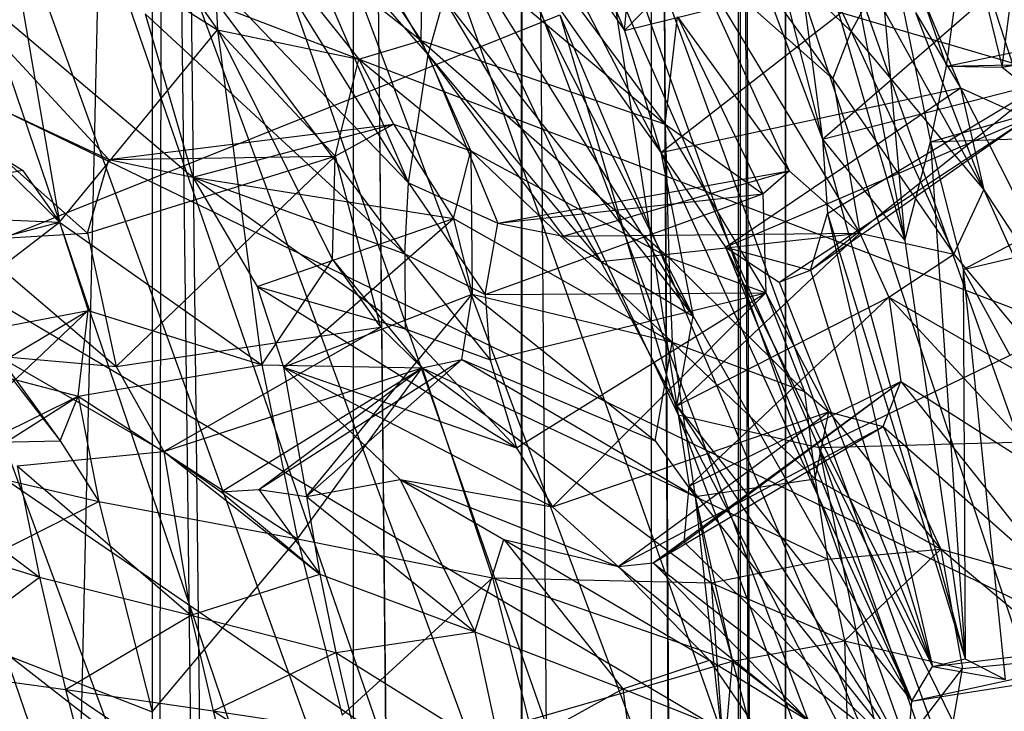
# Model space of a CAD drawing. Units: inches. Extents: x -3.2 to 16.9, y -5.4 to 5.4.
# Drawn here: x 0.6 to 1, y 2.3 to 2.6 of the extents above; entities that cross this region are included whole.
import ezdxf

# ---------------------------------------------------------------- set-up
doc = ezdxf.new("R2010")
doc.units = ezdxf.units.IN
doc.layers.get('0').update_dxf_attribs({"true_color": 0xc2ced6})

msp = doc.modelspace()

# ---------------------------------------------------------------- linework, layer by layer
at = {"color": 8, "true_color": 0x7f7f7f}
for p, q in [((0.17529, 3.95498), (1.40449, 0.38929)), ((0.17529, 3.95498), (1.47291, 0.43807)), ((0.11872, 3.95063), (1.33775, 0.36158)), ((0.11872, 3.95063), (1.40449, 0.38929)), ((0.24541, 3.95043), (1.47291, 0.43807)), ((0.24541, 3.95043), (1.53226, 0.50354)), ((0.3267, 3.93036), (1.53226, 0.50354)), ((0.3267, 3.93036), (1.60087, 0.55462)), ((0.02744, 3.92267), (1.26439, 0.34743)), ((0.02744, 3.92267), (1.33775, 0.36158)), ((0.41695, 3.8938), (1.60087, 0.55462)), ((0.41695, 3.8938), (1.60474, 0.62938)), ((0.52568, 3.86601), (1.60474, 0.62938)), ((0.52568, 3.86601), (1.64048, 0.72545)), ((0.65146, 3.77206), (1.64048, 0.72545)), ((0.92264, -3.74016), (0.92278, 3.76027)), ((0.55171, -0.00466), (0.63662, 3.74016)), ((0.63662, -3.74016), (0.63662, 3.74016)), ((0.63662, 3.74016), (0.72751, -3.74016)), ((0.72751, -3.74016), (0.72751, 3.74016)), ((0.72751, 3.74016), (0.80339, -3.74016)), ((0.72751, 3.74016), (0.80411, -3.73489)), ((0.80339, -3.74016), (0.80339, 3.74016)), ((0.80339, 3.74016), (0.80411, -3.73489)), ((0.80339, 3.74016), (0.86219, -3.74016)), ((0.86219, -3.74016), (0.86219, 3.74016)), ((0.86219, 3.74016), (0.90105, -3.74382)), ((0.86219, 3.74016), (0.90231, -3.74016)), ((0.90231, -3.74016), (0.90231, 3.74016)), ((0.90231, 3.74016), (0.92264, -3.74016)), ((0.63395, -3.75637), (0.64163, 3.73532)), ((0.64163, 3.73532), (0.72751, -3.74016)), ((0.90105, -3.74382), (0.90158, 3.73654)), ((0.90158, 3.73654), (0.92264, -3.74016)), ((0.92252, 3.73516), (0.92264, -3.74016)), ((-0.25823, 3.00007), (1.55689, 2.46455)), ((-0.25823, 3.00007), (1.61916, 2.2841)), ((-0.25823, 3.00007), (1.6846, 2.06058)), ((-0.25823, 3.00007), (1.74005, 1.8204)), ((-0.25823, 3.00007), (1.77744, 1.60728)), ((-0.25823, 3.00007), (1.801, 1.39626)), ((0.56487, 2.78254), (0.66601, 2.63631)), ((0.66312, 2.77461), (0.75812, 2.63156)), ((0.73699, 2.75225), (0.87414, 2.4623)), ((0.89856, 2.74551), (0.93943, 2.58695)), ((0.76276, 2.73624), (0.86835, 2.59376)), ((0.90453, 2.73807), (0.95227, 2.63562)), ((0.91867, 2.73999), (0.93943, 2.58695)), ((0.91867, 2.73999), (0.97662, 2.54117)), ((0.93944, 2.73123), (0.97662, 2.54117)), ((0.8127, 2.72394), (0.84987, 2.63612)), ((0.96074, 2.71928), (0.97662, 2.54117)), ((0.96074, 2.71928), (0.98822, 2.58573)), ((0.96074, 2.71928), (0.99535, 2.62)), ((0.70821, 2.71677), (0.76118, 2.62511)), ((0.66379, 2.70979), (0.75237, 2.56727)), ((0.79928, 2.71), (0.84987, 2.63612)), ((0.79928, 2.71), (0.86628, 2.5809)), ((0.87324, 2.71221), (0.94401, 2.61424)), ((0.87324, 2.71221), (0.95227, 2.63562)), ((0.6624, 2.70743), (0.66601, 2.63631)), ((0.6624, 2.70743), (0.72996, 2.62307)), ((0.6624, 2.70743), (0.75812, 2.63156)), ((0.69392, 2.70213), (0.75237, 2.56727)), ((0.69392, 2.70213), (0.76118, 2.62511)), ((0.9377, 2.44767), (1.46396, 2.70169)), ((0.56917, 2.69768), (0.5946, 2.54949)), ((0.56917, 2.69768), (0.66601, 2.63631)), ((0.78734, 2.69302), (0.86628, 2.5809)), ((0.78734, 2.69302), (0.88089, 2.50693)), ((0.51349, 2.68917), (0.61696, 2.57781)), ((0.51349, 2.68917), (0.65494, 2.56972)), ((0.6357, 2.68892), (0.75066, 2.53515)), ((0.6357, 2.68892), (0.75237, 2.56727)), ((0.75812, 2.63156), (0.7587, 2.68575)), ((0.7587, 2.68575), (0.86835, 2.59376)), ((0.99535, 2.62), (1.00436, 2.6862)), ((1.00436, 2.6862), (1.02057, 2.61954)), ((0.84987, 2.63612), (0.85399, 2.67853)), ((0.77696, 2.67312), (0.88089, 2.50693)), ((0.87923, 2.67175), (0.92438, 2.57271)), ((0.87923, 2.67175), (0.94401, 2.61424)), ((0.87923, 2.67175), (0.95623, 2.54453)), ((0.84987, 2.63612), (0.97785, 2.66768)), ((0.86628, 2.5809), (0.97785, 2.66768)), ((0.93943, 2.58695), (1.03102, 2.66638)), ((0.97785, 2.66768), (1.00172, 2.61013)), ((1.02057, 2.61954), (1.02637, 2.66528)), ((0.84342, 2.66184), (0.87414, 2.4623)), ((0.84342, 2.66184), (0.9377, 2.44767)), ((0.84987, 2.63612), (0.87216, 2.6592)), ((0.91455, 2.65321), (0.93943, 2.58695)), ((0.95227, 2.63562), (0.96235, 2.65385)), ((0.96235, 2.65385), (1.0122, 2.5641)), ((0.76118, 2.62511), (0.76823, 2.65043)), ((0.76823, 2.65043), (0.83916, 2.53166)), ((0.76823, 2.65043), (0.88089, 2.50693)), ((0.99535, 2.62), (1.1302, 2.6479)), ((1.02057, 2.61954), (1.1302, 2.6479)), ((-0.61685, 2.06613), (0.82078, 2.64314)), ((0.63329, 2.64362), (0.65494, 2.56972)), ((0.63329, 2.64362), (0.75066, 2.53515)), ((0.82078, 2.64314), (0.87414, 2.4623)), ((0.82078, 2.64314), (0.99956, 2.2202)), ((0.98134, 2.6442), (1.00172, 2.61013)), ((0.98134, 2.6442), (1.0122, 2.5641)), ((0.86835, 2.59376), (0.8739, 2.64221)), ((0.8739, 2.64221), (0.91242, 2.56224)), ((0.8739, 2.64221), (0.92438, 2.57271)), ((1.02057, 2.61954), (1.1478, 2.63911)), ((0.5946, 2.54949), (0.66601, 2.63631)), ((0.66601, 2.63631), (0.68603, 2.48502)), ((0.66601, 2.63631), (0.71796, 2.53261)), ((0.66601, 2.63631), (0.71924, 2.57926)), ((0.66601, 2.63631), (0.72996, 2.62307)), ((0.84987, 2.63612), (0.86628, 2.5809)), ((0.94401, 2.61424), (0.95227, 2.63562)), ((0.95227, 2.63562), (0.99869, 2.53492)), ((0.95227, 2.63562), (1.0122, 2.5641)), ((0.72996, 2.62307), (0.75812, 2.63156)), ((0.75812, 2.63156), (0.78055, 2.58173)), ((0.75812, 2.63156), (0.86835, 2.59376)), ((0.75812, 2.63156), (0.86992, 2.53355)), ((0.75237, 2.56727), (0.76118, 2.62511)), ((0.76118, 2.62511), (0.79265, 2.54906)), ((0.76118, 2.62511), (0.82214, 2.54316)), ((0.76118, 2.62511), (0.83916, 2.53166)), ((0.51697, 2.62439), (0.60733, 2.54443)), ((0.51697, 2.62439), (0.61696, 2.57781)), ((0.71924, 2.57926), (0.72996, 2.62307)), ((0.72996, 2.62307), (0.74563, 2.59371)), ((0.72996, 2.62307), (0.78055, 2.58173)), ((0.98822, 2.58573), (1.11676, 2.62241)), ((0.99535, 2.62), (1.11676, 2.62241)), ((0.98822, 2.58573), (0.99535, 2.62)), ((0.99535, 2.62), (1.02057, 2.61954)), ((1.02057, 2.61954), (1.03963, 2.60405)), ((0.93398, 2.52769), (1.04067, 2.61297)), ((0.93943, 2.58695), (1.04067, 2.61297)), ((0.94169, 2.55344), (1.04067, 2.61297)), ((0.94401, 2.61424), (0.95623, 2.54453)), ((0.94401, 2.61424), (0.99869, 2.53492)), ((0.86628, 2.5809), (1.00172, 2.61013)), ((0.89561, 2.53821), (1.00172, 2.61013)), ((1.00172, 2.61013), (1.0122, 2.5641)), ((1.00172, 2.61013), (1.03202, 2.59645)), ((1.00172, 2.61013), (1.06687, 2.48112)), ((0.61696, 2.57781), (0.74563, 2.59371)), ((0.65494, 2.56972), (0.74563, 2.59371)), ((0.71924, 2.57926), (0.74563, 2.59371)), ((0.74563, 2.59371), (0.7727, 2.55103)), ((0.74563, 2.59371), (0.78055, 2.58173)), ((0.86835, 2.59376), (0.86992, 2.53355)), ((0.86835, 2.59376), (0.91242, 2.56224)), ((0.86835, 2.59376), (0.91378, 2.51756)), ((0.89561, 2.53821), (1.03202, 2.59645)), ((0.91987, 2.5224), (1.03202, 2.59645)), ((0.93398, 2.52769), (1.03202, 2.59645)), ((0.98822, 2.58573), (1.12115, 2.59021)), ((1.00291, 2.528), (1.12115, 2.59021)), ((0.55927, 2.58463), (0.57795, 2.57301)), ((0.55927, 2.58463), (0.5946, 2.54949)), ((0.93943, 2.58695), (0.94169, 2.55344)), ((0.93943, 2.58695), (0.97662, 2.54117)), ((0.93943, 2.58695), (1.00379, 2.35201)), ((0.97662, 2.54117), (0.98822, 2.58573)), ((0.98822, 2.58573), (1.00291, 2.528)), ((0.98822, 2.58573), (1.00379, 2.35201)), ((0.7727, 2.55103), (0.78055, 2.58173)), ((0.78055, 2.58173), (0.78116, 2.51685)), ((0.78055, 2.58173), (0.86992, 2.53355)), ((0.78055, 2.58173), (0.8714, 2.49514)), ((0.86628, 2.5809), (0.88089, 2.50693)), ((0.86628, 2.5809), (0.89561, 2.53821)), ((0.86628, 2.5809), (0.9798, 2.33298)), ((0.60733, 2.54443), (0.71924, 2.57926)), ((0.60733, 2.54443), (0.61696, 2.57781)), ((0.61696, 2.57781), (0.71924, 2.57926)), ((0.61696, 2.57781), (0.65494, 2.56972)), ((0.62025, 2.48424), (0.71924, 2.57926)), ((0.71796, 2.53261), (0.71924, 2.57926)), ((0.71924, 2.57926), (0.73964, 2.50192)), ((0.48152, 2.55414), (0.57795, 2.57301)), ((0.57795, 2.57301), (0.5946, 2.54949)), ((0.79265, 2.54906), (0.92438, 2.57271)), ((0.82214, 2.54316), (0.92438, 2.57271)), ((0.91242, 2.56224), (0.92438, 2.57271)), ((0.92438, 2.57271), (0.95623, 2.54453)), ((0.65494, 2.56972), (0.68394, 2.52041)), ((0.65494, 2.56972), (0.75066, 2.53515)), ((0.65494, 2.56972), (0.75076, 2.50119)), ((0.65494, 2.56972), (0.7727, 2.55103)), ((0.75066, 2.53515), (0.75237, 2.56727)), ((0.75237, 2.56727), (0.78694, 2.51673)), ((0.75237, 2.56727), (0.79265, 2.54906)), ((0.99869, 2.53492), (1.0122, 2.5641)), ((1.0122, 2.5641), (1.05651, 2.46542)), ((1.0122, 2.5641), (1.06687, 2.48112)), ((0.78694, 2.51673), (0.91242, 2.56224)), ((0.79265, 2.54906), (0.91242, 2.56224)), ((0.91242, 2.56224), (0.91378, 2.51756)), ((1.00291, 2.528), (1.13429, 2.55899)), ((0.48152, 2.55414), (0.5946, 2.54949)), ((0.93398, 2.52769), (0.94169, 2.55344)), ((0.94169, 2.55344), (0.98915, 2.34859)), ((0.94169, 2.55344), (1.00379, 2.35201)), ((0.5056, 2.52611), (0.5946, 2.54949)), ((0.52112, 2.49301), (0.5946, 2.54949)), ((0.5946, 2.54949), (0.60762, 2.50955)), ((0.5946, 2.54949), (0.68603, 2.48502)), ((0.68394, 2.52041), (0.7727, 2.55103)), ((0.69579, 2.48392), (0.7727, 2.55103)), ((0.7727, 2.55103), (0.78116, 2.51685)), ((0.7727, 2.55103), (0.8714, 2.49514)), ((0.78694, 2.51673), (0.79265, 2.54906)), ((0.79265, 2.54906), (0.82214, 2.54316)), ((0.82214, 2.54316), (0.95623, 2.54453)), ((0.83916, 2.53166), (0.95623, 2.54453)), ((0.87356, 2.46647), (0.95623, 2.54453)), ((0.95623, 2.54453), (0.96931, 2.51562)), ((0.95623, 2.54453), (0.99869, 2.53492)), ((0.55344, 2.54126), (0.60733, 2.54443)), ((0.55344, 2.54126), (0.62025, 2.48424)), ((0.60733, 2.54443), (0.62025, 2.48424)), ((0.82214, 2.54316), (0.83916, 2.53166)), ((0.97662, 2.54117), (1.00379, 2.35201)), ((0.89561, 2.53821), (0.91987, 2.5224)), ((0.89561, 2.53821), (0.93398, 2.52769)), ((0.89561, 2.53821), (0.9798, 2.33298)), ((0.89561, 2.53821), (0.98915, 2.34859)), ((0.68603, 2.48502), (0.71796, 2.53261)), ((0.71796, 2.53261), (0.73964, 2.50192)), ((0.71796, 2.53261), (0.75854, 2.48363)), ((0.75066, 2.53515), (0.75076, 2.50119)), ((0.75066, 2.53515), (0.78694, 2.51673)), ((0.75066, 2.53515), (0.78924, 2.48718)), ((0.83916, 2.53166), (0.87356, 2.46647)), ((0.83916, 2.53166), (0.88089, 2.50693)), ((0.86992, 2.53355), (0.8714, 2.49514)), ((0.86992, 2.53355), (0.91378, 2.51756)), ((0.86992, 2.53355), (0.9312, 2.47292)), ((0.96931, 2.51562), (0.99869, 2.53492)), ((0.99869, 2.53492), (1.05651, 2.46542)), ((0.91987, 2.5224), (0.93398, 2.52769)), ((0.93398, 2.52769), (0.98915, 2.34859)), ((1.00291, 2.528), (1.00379, 2.35201)), ((1.00291, 2.528), (1.0219, 2.34269)), ((1.00291, 2.528), (1.02399, 2.48932)), ((0.91987, 2.5224), (0.98915, 2.34859)), ((0.68394, 2.52041), (0.69579, 2.48392)), ((0.68394, 2.52041), (0.75076, 2.50119)), ((0.68394, 2.52041), (0.80111, 2.44744)), ((0.69579, 2.48392), (0.78116, 2.51685)), ((0.7063, 2.42546), (0.78116, 2.51685)), ((0.77636, 2.4874), (0.78116, 2.51685)), ((0.78116, 2.51685), (0.86382, 2.45063)), ((0.78116, 2.51685), (0.8714, 2.49514)), ((0.78694, 2.51673), (0.91378, 2.51756)), ((0.78694, 2.51673), (0.78924, 2.48718)), ((0.78924, 2.48718), (0.91378, 2.51756)), ((0.80111, 2.44744), (0.91378, 2.51756)), ((0.81734, 2.42071), (0.91378, 2.51756)), ((0.87356, 2.46647), (0.96931, 2.51562)), ((0.87916, 2.43006), (0.96931, 2.51562)), ((0.91378, 2.51756), (0.9312, 2.47292)), ((0.91378, 2.51756), (0.94226, 2.46371)), ((0.96931, 2.51562), (0.9747, 2.47737)), ((0.96931, 2.51562), (1.04752, 2.431)), ((0.96931, 2.51562), (1.05651, 2.46542)), ((0.52112, 2.49301), (0.60762, 2.50955)), ((0.52688, 2.43299), (0.60762, 2.50955)), ((0.52822, 2.4624), (0.60762, 2.50955)), ((0.60302, 2.47077), (0.60762, 2.50955)), ((0.60762, 2.50955), (0.68603, 2.48502)), ((0.87356, 2.46647), (0.88089, 2.50693)), ((0.88089, 2.50693), (0.9798, 2.33298)), ((0.5575, 2.50215), (0.59499, 2.45056)), ((0.62025, 2.48424), (0.73964, 2.50192)), ((0.64186, 2.44578), (0.73964, 2.50192)), ((0.73964, 2.50192), (0.75854, 2.48363)), ((0.75076, 2.50119), (0.78924, 2.48718)), ((0.75076, 2.50119), (0.80111, 2.44744)), ((0.86382, 2.45063), (0.8714, 2.49514)), ((0.8714, 2.49514), (0.88183, 2.42544)), ((0.8714, 2.49514), (0.9312, 2.47292)), ((0.8714, 2.49514), (0.936, 2.43339)), ((0.56699, 2.48892), (0.62025, 2.48424)), ((0.56699, 2.48892), (0.64186, 2.44578)), ((0.6847, 2.4286), (0.77636, 2.4874)), ((0.7063, 2.42546), (0.77636, 2.4874)), ((0.75854, 2.48363), (0.77636, 2.4874)), ((0.77636, 2.4874), (0.86382, 2.45063)), ((0.77636, 2.4874), (0.88183, 2.42544)), ((0.78924, 2.48718), (0.80111, 2.44744)), ((0.60302, 2.47077), (0.68603, 2.48502)), ((0.62025, 2.48424), (0.64186, 2.44578)), ((0.64186, 2.44578), (0.75854, 2.48363)), ((0.66772, 2.42752), (0.75854, 2.48363)), ((0.6847, 2.4286), (0.75854, 2.48363)), ((0.68603, 2.48502), (0.70226, 2.40631)), ((0.68603, 2.48502), (0.75854, 2.48363)), ((0.69579, 2.48392), (0.7063, 2.42546)), ((0.69579, 2.48392), (0.74859, 2.43313)), ((0.69579, 2.48392), (0.80111, 2.44744)), ((0.69579, 2.48392), (0.81734, 2.42071)), ((0.70226, 2.40631), (0.75854, 2.48363)), ((0.75854, 2.48363), (0.79027, 2.38865)), ((0.75854, 2.48363), (0.88183, 2.42544)), ((0.75854, 2.48363), (0.88908, 2.38638)), ((0.5732, 2.47864), (0.59499, 2.45056)), ((0.5732, 2.47864), (0.60302, 2.47077)), ((0.86288, 2.39548), (0.9747, 2.47737)), ((0.87687, 2.40474), (0.9747, 2.47737)), ((0.87916, 2.43006), (0.9747, 2.47737)), ((0.96686, 2.45714), (0.9747, 2.47737)), ((0.9747, 2.47737), (1.04704, 2.38624)), ((0.9747, 2.47737), (1.04752, 2.431)), ((0.51065, 2.41186), (0.60302, 2.47077)), ((0.52688, 2.43299), (0.60302, 2.47077)), ((0.59499, 2.45056), (0.60302, 2.47077)), ((0.60302, 2.47077), (0.61242, 2.42325)), ((0.60302, 2.47077), (0.70226, 2.40631)), ((0.9312, 2.47292), (0.936, 2.43339)), ((0.9312, 2.47292), (0.94226, 2.46371)), ((0.87356, 2.46647), (0.87916, 2.43006)), ((0.87356, 2.46647), (0.97753, 2.30641)), ((0.87356, 2.46647), (0.9798, 2.33298)), ((0.9377, 2.44767), (1.55689, 2.46455)), ((0.81734, 2.42071), (0.94226, 2.46371)), ((0.84705, 2.39382), (0.94226, 2.46371)), ((0.87414, 2.4623), (0.9377, 2.44767)), ((0.87414, 2.4623), (0.99956, 2.2202)), ((0.87414, 2.4623), (1.00565, 2.11158)), ((0.936, 2.43339), (0.94226, 2.46371)), ((0.94226, 2.46371), (0.96686, 2.45714)), ((0.94226, 2.46371), (0.99278, 2.40168)), ((0.84705, 2.39382), (0.96686, 2.45714)), ((0.86288, 2.39548), (0.96686, 2.45714)), ((0.96686, 2.45714), (0.99278, 2.40168)), ((0.96686, 2.45714), (1.04704, 2.38624)), ((0.50285, 2.44882), (0.59499, 2.45056)), ((0.50285, 2.44882), (0.61242, 2.42325)), ((0.59499, 2.45056), (0.61242, 2.42325)), ((0.80111, 2.44744), (0.81734, 2.42071)), ((0.86382, 2.45063), (0.88183, 2.42544)), ((0.9377, 2.44767), (1.00565, 2.11158)), ((0.9377, 2.44767), (1.03259, 2.2535)), ((0.9377, 2.44767), (1.10204, 1.9843)), ((0.57547, 2.43931), (0.64186, 2.44578)), ((0.64186, 2.44578), (0.65403, 2.37187)), ((0.64186, 2.44578), (0.66772, 2.42752)), ((0.64186, 2.44578), (0.71228, 2.39042)), ((0.57547, 2.43931), (0.58561, 2.38901)), ((0.57547, 2.43931), (0.65403, 2.37187)), ((0.88183, 2.42544), (0.936, 2.43339)), ((0.936, 2.43339), (0.9417, 2.3972)), ((0.936, 2.43339), (0.99278, 2.40168)), ((0.52688, 2.43299), (0.58561, 2.38901)), ((0.7063, 2.42546), (0.74859, 2.43313)), ((0.74859, 2.43313), (0.78228, 2.36426)), ((0.74859, 2.43313), (0.79548, 2.40607)), ((0.74859, 2.43313), (0.81734, 2.42071)), ((0.74859, 2.43313), (0.84705, 2.39382)), ((0.87687, 2.40474), (0.87916, 2.43006)), ((0.87916, 2.43006), (0.97753, 2.30641)), ((0.66772, 2.42752), (0.6847, 2.4286)), ((0.66772, 2.42752), (0.71228, 2.39042)), ((0.6847, 2.4286), (0.7063, 2.42546)), ((0.6847, 2.4286), (0.71228, 2.39042)), ((0.7063, 2.42546), (0.71228, 2.39042)), ((0.7063, 2.42546), (0.78228, 2.36426)), ((0.88183, 2.42544), (0.88908, 2.38638)), ((0.88183, 2.42544), (0.89492, 2.30728)), ((0.88183, 2.42544), (0.89867, 2.35105)), ((0.88183, 2.42544), (0.9417, 2.3972)), ((0.51694, 2.3749), (0.61242, 2.42325)), ((0.61242, 2.42325), (0.63649, 2.32809)), ((0.61242, 2.42325), (0.70226, 2.40631)), ((0.81734, 2.42071), (0.84705, 2.39382)), ((0.51065, 2.41186), (0.58561, 2.38901)), ((0.63649, 2.32809), (0.70226, 2.40631)), ((0.70226, 2.40631), (0.72242, 2.32655)), ((0.70226, 2.40631), (0.79027, 2.38865)), ((0.78228, 2.36426), (0.79548, 2.40607)), ((0.79548, 2.40607), (0.84705, 2.39382)), ((0.79548, 2.40607), (0.84922, 2.33848)), ((0.79548, 2.40607), (0.88837, 2.35145)), ((0.86288, 2.39548), (0.87687, 2.40474)), ((0.87687, 2.40474), (0.97753, 2.30641)), ((0.9417, 2.3972), (0.99278, 2.40168)), ((0.94933, 2.36016), (0.99278, 2.40168)), ((0.99278, 2.40168), (1.00261, 2.34772)), ((0.99278, 2.40168), (1.04704, 2.38624)), ((0.99278, 2.40168), (1.0515, 2.35253)), ((0.84705, 2.39382), (0.86288, 2.39548)), ((0.84705, 2.39382), (0.88837, 2.35145)), ((0.84705, 2.39382), (0.93341, 2.32387)), ((0.86288, 2.39548), (0.93341, 2.32387)), ((0.86288, 2.39548), (0.97753, 2.30641)), ((0.88908, 2.38638), (0.9417, 2.3972)), ((0.9417, 2.3972), (0.94933, 2.36016)), ((0.52972, 2.34738), (0.58561, 2.38901)), ((0.58561, 2.38901), (0.59737, 2.33819)), ((0.58561, 2.38901), (0.65403, 2.37187)), ((0.65403, 2.37187), (0.71228, 2.39042)), ((0.71228, 2.39042), (0.71945, 2.35488)), ((0.71228, 2.39042), (0.78228, 2.36426)), ((0.72242, 2.32655), (0.79027, 2.38865)), ((0.79027, 2.38865), (0.80654, 2.32432)), ((0.79027, 2.38865), (0.88908, 2.38638)), ((0.79027, 2.38865), (0.89867, 2.35105)), ((0.88908, 2.38638), (0.89492, 2.30728)), ((0.88908, 2.38638), (0.89867, 2.35105)), ((0.88908, 2.38638), (0.94933, 2.36016)), ((0.51694, 2.3749), (0.63649, 2.32809)), ((0.59737, 2.33819), (0.65403, 2.37187)), ((0.65403, 2.37187), (0.66404, 2.32863)), ((0.65403, 2.37187), (0.71945, 2.35488)), ((0.71945, 2.35488), (0.78228, 2.36426)), ((0.78228, 2.36426), (0.79439, 2.30836)), ((0.78228, 2.36426), (0.84922, 2.33848)), ((0.9798, 2.33298), (1.12809, 2.36543)), ((0.98915, 2.34859), (1.12809, 2.36543)), ((0.89867, 2.35105), (0.94933, 2.36016)), ((0.94933, 2.36016), (0.95096, 2.31121)), ((0.94933, 2.36016), (0.97505, 2.31164)), ((0.94933, 2.36016), (1.00261, 2.34772)), ((0.66404, 2.32863), (0.71945, 2.35488)), ((0.71945, 2.35488), (0.72776, 2.31899)), ((0.71945, 2.35488), (0.79439, 2.30836)), ((0.80654, 2.32432), (0.89867, 2.35105)), ((0.84922, 2.33848), (0.88837, 2.35145)), ((0.88837, 2.35145), (0.91516, 2.31232)), ((0.88837, 2.35145), (0.93341, 2.32387)), ((0.89492, 2.30728), (0.89867, 2.35105)), ((0.89867, 2.35105), (0.92217, 2.26359)), ((0.89867, 2.35105), (0.95096, 2.31121)), ((0.9798, 2.33298), (1.10842, 2.35306)), ((0.98915, 2.34859), (1.00379, 2.35201)), ((1.00261, 2.34772), (1.0515, 2.35253)), ((1.00379, 2.35201), (1.0219, 2.34269)), ((0.52972, 2.34738), (0.59737, 2.33819)), ((0.97505, 2.31164), (1.00261, 2.34772)), ((0.9798, 2.33298), (0.98915, 2.34859)), ((0.98915, 2.34859), (1.0219, 2.34269)), ((0.99406, 2.29802), (1.00261, 2.34772)), ((0.59737, 2.33819), (0.61072, 2.28707)), ((0.59737, 2.33819), (0.66404, 2.32863)), ((0.59737, 2.33819), (0.6754, 2.28512)), ((0.79439, 2.30836), (0.84922, 2.33848)), ((0.84922, 2.33848), (0.85474, 2.2976)), ((0.84922, 2.33848), (0.91516, 2.31232)), ((0.97753, 2.30641), (0.9798, 2.33298)), ((0.66404, 2.32863), (0.6754, 2.28512)), ((0.66404, 2.32863), (0.72776, 2.31899)), ((0.66404, 2.32863), (0.73719, 2.28287))]:
    msp.add_line(p, q, dxfattribs=at)

doc.saveas('drawing.dxf')
